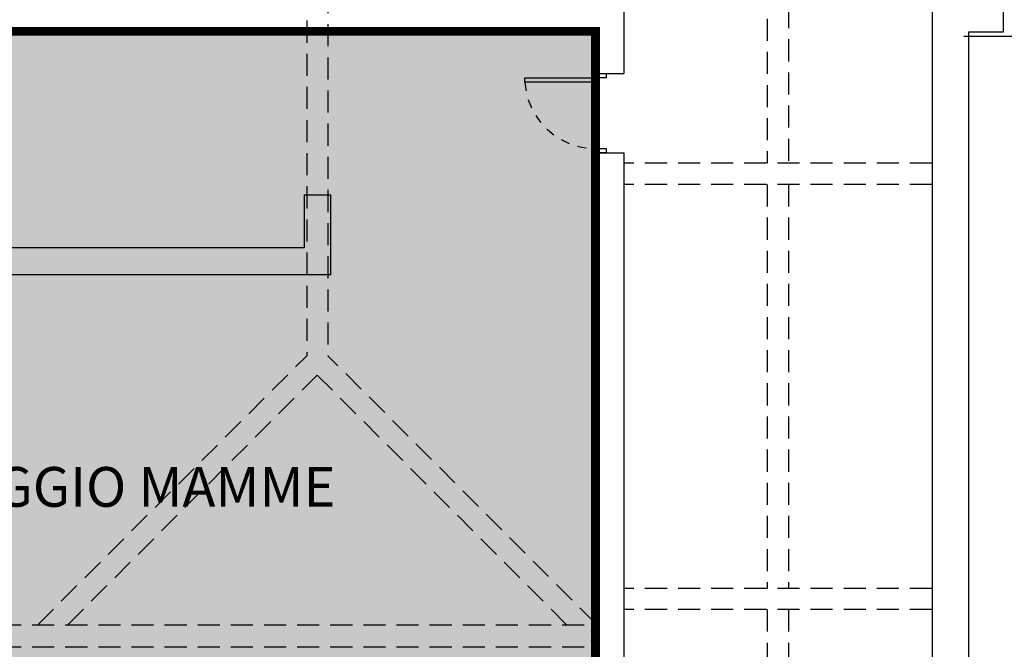
# Model space of a CAD drawing. Units: metres. Extents: x 1119 to 2078, y -1995 to -370.
# Drawn here: x 1552 to 1563, y -1670 to -1663 of the extents above; entities that cross this region are included whole.
import ezdxf

# ---------------------------------------------------------------- set-up
doc = ezdxf.new("R2010")
doc.units = ezdxf.units.M
doc.header["$MEASUREMENT"] = 0
for name, pattern in [('CONTINOUS', [0]), ('HIDDEN', [0.375, 0.25, -0.125]), ('INGOMBRO', [0.2, 0.1, -0.1])]:
    doc.linetypes.add(name, pattern=pattern)
doc.layers.get('0').update_dxf_attribs({"color": 30, "linetype": 'CONTINUOUS'})
for name, color, linetype in [('_ZZ_TESTI', 2, 'CONTINUOUS'), ('INFISSI', 6, 'CONTINUOUS'), ('MURI', 7, 'CONTINUOUS'), ('TRATTEGGI', 6, 'HIDDEN'), ('VISTE', 6, 'CONTINUOUS'), ('Z_Progetto pareti', 7, 'CONTINUOUS')]:
    doc.layers.add(name, color=color, linetype=linetype)
doc.styles.add('FUTURA MDBT', font='txt')

msp = doc.modelspace()

# ---------------------------------------------------------------- hatches: boundary and pattern name
h = msp.add_hatch(color=254)
h.dxf.hatch_style = 1
h.paths.add_polyline_path([(1547, -1663.056), (1558.25, -1663.056), (1558.25, -1673.83), (1545.877, -1673.83), (1545.872, -1665.81), (1547, -1665.81)])

# ---------------------------------------------------------------- linework, layer by layer
at = {"const_width": 0.1, "elevation": 0}
msp.add_lwpolyline([(1547, -1663.056), (1558.25, -1663.056), (1558.25, -1673.83), (1545.877, -1673.83), (1545.872, -1665.81), (1547, -1665.81)], close=True, dxfattribs=at)
at = {"layer": 'INFISSI'}
for points in [[(1558.25, -1663.631), (1557.45, -1663.631), (1557.45, -1663.581), (1558.25, -1663.581)], [(1558.25, -1663.581), (1558.25, -1663.531), (1558.37, -1663.531), (1558.37, -1663.581)], [(1558.25, -1664.431), (1558.25, -1664.381), (1558.37, -1664.381), (1558.37, -1664.431)]]:
    msp.add_lwpolyline(points, close=True, dxfattribs=at)
at = {"layer": 'INFISSI', "linetype": 'INGOMBRO'}
msp.add_arc((1558.25, -1663.581), 0.8, 183.5763, 270, dxfattribs=at)
at = {"layer": 'MURI'}
for p, q in [((1562.06, -1657.175), (1562.06, -1663.55)), ((1558.57, -1661.155), (1558.57, -1663.531)), ((1562.06, -1662.436), (1562.06, -1674.285)), ((1547, -1663.056, 0), (1558.25, -1663.056)), ((1562.477, -1674.311), (1562.477, -1663.06)), ((1558.57, -1664.431), (1558.57, -1674.285)), ((1554.95, -1664.906), (1554.95, -1665.506)), ((1554.95, -1664.906), (1555.25, -1664.906))]:
    msp.add_line(p, q, dxfattribs=at)
at = {"layer": 'MURI', "linetype": 'CONTINOUS'}
for p, q in [((1558.25, -1663.056), (1558.25, -1663.531)), ((1558.25, -1664.431), (1558.25, -1673.83)), ((1555.25, -1664.906), (1555.25, -1665.81)), ((1555.25, -1665.81), (1545.872, -1665.81))]:
    msp.add_line(p, q, dxfattribs=at)
at = {"layer": 'MURI'}
msp.add_lwpolyline([(1562.477, -1663.06), (1562.87, -1663.06), (1562.87, -1662.636), (1562.37, -1662.636), (1562.37, -1662.436)], dxfattribs=at)
at = {"layer": 'TRATTEGGI'}
for p, q in [((1554.98, -1647.184), (1554.98, -1666.726)), ((1555.22, -1647.225), (1555.22, -1666.726)), ((1560.195, -1661.038), (1560.195, -1664.548)), ((1560.435, -1661.27), (1560.435, -1664.548)), ((1562.06, -1664.548), (1558.57, -1664.548)), ((1562.06, -1664.788), (1558.57, -1664.788)), ((1560.195, -1664.788), (1560.195, -1669.358)), ((1560.435, -1664.788), (1560.435, -1669.358)), ((1551.937, -1669.769), (1554.98, -1666.726)), ((1558.25, -1669.756), (1555.22, -1666.726)), ((1552.276, -1669.769), (1555.1, -1666.945)), ((1557.923, -1669.769), (1555.1, -1666.945)), ((1562.06, -1669.358), (1558.57, -1669.358)), ((1562.06, -1669.598), (1558.57, -1669.598)), ((1560.195, -1669.598), (1560.195, -1674.296)), ((1560.435, -1669.598), (1560.435, -1674.298)), ((1545.872, -1669.769), (1558.25, -1669.769)), ((1545.872, -1670.019), (1558.25, -1670.019))]:
    msp.add_line(p, q, dxfattribs=at)
at = {"layer": 'VISTE'}
msp.add_line((1562.42, -1663.11), (1565.82, -1663.11), dxfattribs=at)
at = {"layer": 'Z_Progetto pareti'}
for p, q in [((1558.25, -1663.531), (1558.57, -1663.531)), ((1558.25, -1664.431), (1558.57, -1664.431)), ((1554.95, -1665.506), (1547, -1665.506, 0))]:
    msp.add_line(p, q, dxfattribs=at)

# ---------------------------------------------------------------- texts
at = {"layer": '_ZZ_TESTI', "insert": (1552.633, -1668.268), "char_height": 0.45, "width": 10.86555, "attachment_point": 5, "style": 'FUTURA MDBT'}
msp.add_mtext('ALLOGGIO MAMME', dxfattribs=at)

doc.saveas('drawing.dxf')
